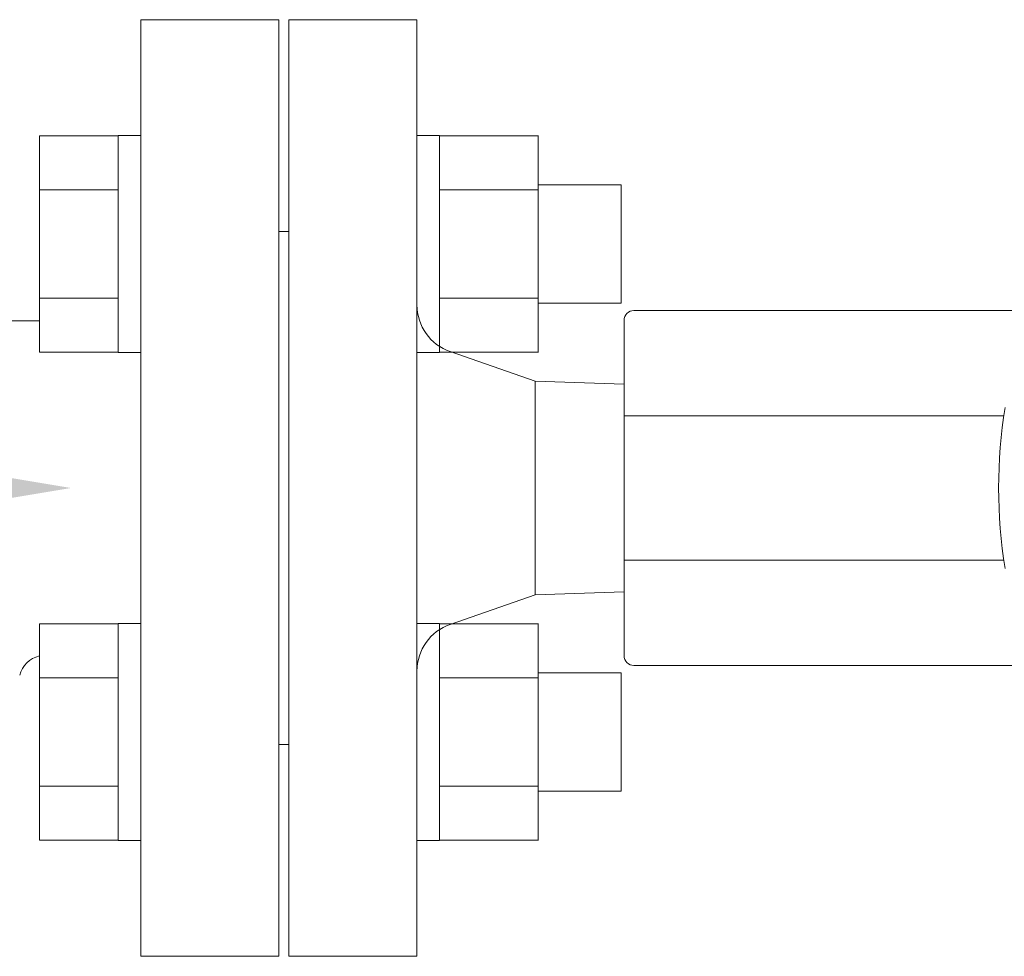
# Model space of a CAD drawing. Units: millimetres. Extents: x 5227 to 13953, y 7178 to 10075.
# Drawn here: x 9305 to 9405, y 8812 to 8907 of the extents above; entities that cross this region are included whole.
import ezdxf

# ---------------------------------------------------------------- set-up
doc = ezdxf.new("R2010")
doc.units = ezdxf.units.MM
doc.layers.add('HI_VB', color=7, linetype='Continuous')
doc.layers.add('NoLayerName_001', color=7, linetype='Continuous')

msp = doc.modelspace()

# ---------------------------------------------------------------- linework, layer by layer
at = {"color": 6, "linetype": 'Continuous', "lineweight": 9}
for p, q in [((9307.303, 8894.752), (9307.303, 8872.813)), ((9307.303, 8894.752), (9315.303, 8894.752)), ((9315.303, 8894.783), (9315.303, 8872.783)), ((9315.303, 8894.783), (9317.603, 8894.783)), ((9317.603, 8872.783), (9317.603, 8894.783)), ((9347.903, 8894.783), (9345.603, 8894.783)), ((9345.603, 8872.783), (9345.603, 8894.783)), ((9347.903, 8894.783), (9347.903, 8872.783)), ((9357.903, 8894.752), (9347.903, 8894.752)), ((9357.903, 8894.783), (9357.903, 8872.783)), ((9366.303, 8889.783), (9357.903, 8889.783)), ((9366.303, 8889.783), (9366.303, 8877.783)), ((9307.303, 8889.268), (9315.303, 8889.268)), ((9357.903, 8889.268), (9347.903, 8889.268)), ((9307.303, 8878.298), (9315.303, 8878.298)), ((9357.903, 8878.298), (9347.903, 8878.298)), ((9366.303, 8877.783), (9357.903, 8877.783)), ((9307.303, 8872.813), (9315.303, 8872.813)), ((9315.303, 8872.783), (9317.603, 8872.783)), ((9347.903, 8872.783), (9345.603, 8872.783)), ((9357.903, 8872.813), (9347.903, 8872.813)), ((9307.303, 8845.255), (9307.303, 8823.316)), ((9307.303, 8845.255), (9315.303, 8845.255)), ((9315.303, 8845.285), (9315.303, 8823.285)), ((9315.303, 8845.285), (9317.603, 8845.285)), ((9317.603, 8823.285), (9317.603, 8845.285)), ((9347.903, 8845.285), (9345.603, 8845.285)), ((9345.603, 8823.285), (9345.603, 8845.285)), ((9347.903, 8845.285), (9347.903, 8823.285)), ((9357.903, 8845.255), (9347.903, 8845.255)), ((9357.903, 8845.285), (9357.903, 8823.285)), ((9307.303, 8839.77), (9315.303, 8839.77)), ((9357.903, 8839.77), (9347.903, 8839.77)), ((9366.303, 8840.285), (9357.903, 8840.285)), ((9366.303, 8840.285), (9366.303, 8828.285)), ((9307.303, 8828.8), (9315.303, 8828.8)), ((9357.903, 8828.8), (9347.903, 8828.8)), ((9366.303, 8828.285), (9357.903, 8828.285)), ((9307.303, 8823.316), (9315.303, 8823.316)), ((9315.303, 8823.285), (9317.603, 8823.285)), ((9347.903, 8823.285), (9345.603, 8823.285)), ((9357.903, 8823.316), (9347.903, 8823.316))]:
    msp.add_line(p, q, dxfattribs=at)
at = {"layer": 'HI_VB', "lineweight": 9}
for p, q in [((9317.603, 8811.534), (9317.603, 8906.534)), ((9317.603, 8906.534), (9331.603, 8906.534)), ((9331.603, 8906.534), (9331.603, 8811.534)), ((9331.603, 8811.534), (9317.603, 8811.534))]:
    msp.add_line(p, q, dxfattribs=at)
at = {"layer": 'HI_VB', "linetype": 'Continuous', "lineweight": 9}
msp.add_line((9286.911, 8875.992), (9307.303, 8875.992), dxfattribs=at)
msp.add_arc((9307.963, 8839.326), 2.75, 103.88978, 165, dxfattribs=at)
at = {"layer": 'HI_VB', "lineweight": 9}
msp.add_solid([(9300.508, 8860.701), (9310.508, 8859.034), (9300.508, 8857.367)], dxfattribs=at)
at = {"layer": 'NoLayerName_001', "color": 7, "linetype": 'Continuous', "lineweight": 9}
for p, q in [((9345.603, 8906.534), (9332.603, 8906.534)), ((9332.603, 8811.534), (9332.603, 8906.534)), ((9345.603, 8906.534), (9345.603, 8859.034)), ((9332.603, 8885.034), (9331.603, 8885.034)), ((9331.603, 8859.034), (9331.603, 8885.034)), ((9367.603, 8877.034), (9407.818, 8877.034)), ((9366.603, 8876.034), (9366.603, 8875.741)), ((9366.603, 8866.368), (9366.603, 8875.741)), ((9357.603, 8869.884), (9348.969, 8872.87)), ((9366.603, 8869.579), (9357.603, 8869.884)), ((9357.603, 8859.034), (9357.603, 8869.884)), ((9366.603, 8866.368), (9366.603, 8865.661)), ((9366.603, 8866.368), (9405.123, 8866.368)), ((9366.603, 8852.407), (9366.603, 8865.661)), ((9331.603, 8833.034), (9331.603, 8859.034)), ((9345.603, 8859.034), (9345.603, 8811.534)), ((9357.603, 8848.184), (9357.603, 8859.034)), ((9366.603, 8852.407), (9366.603, 8851.699)), ((9366.603, 8842.327), (9366.603, 8851.699)), ((9366.603, 8851.699), (9405.123, 8851.699)), ((9357.603, 8848.184), (9366.603, 8848.489)), ((9348.969, 8845.198), (9357.603, 8848.184)), ((9366.603, 8842.327), (9366.603, 8842.034)), ((9407.818, 8841.034), (9367.603, 8841.034)), ((9331.603, 8833.034), (9332.603, 8833.034)), ((9332.603, 8811.534), (9345.603, 8811.534))]:
    msp.add_line(p, q, dxfattribs=at)
for centre, radius, start, end in [((9350.603, 8877.595), 5, 180, 250.92291), ((9367.603, 8876.034), 1, 90, 180), ((9456.603, 8859.034), 52, 170.94786, 189.05214), ((9350.603, 8840.473), 5, 109.07709, 180), ((9367.603, 8842.034), 1, 180, 270)]:
    msp.add_arc(centre, radius, start, end, dxfattribs=at)

doc.saveas('drawing.dxf')
